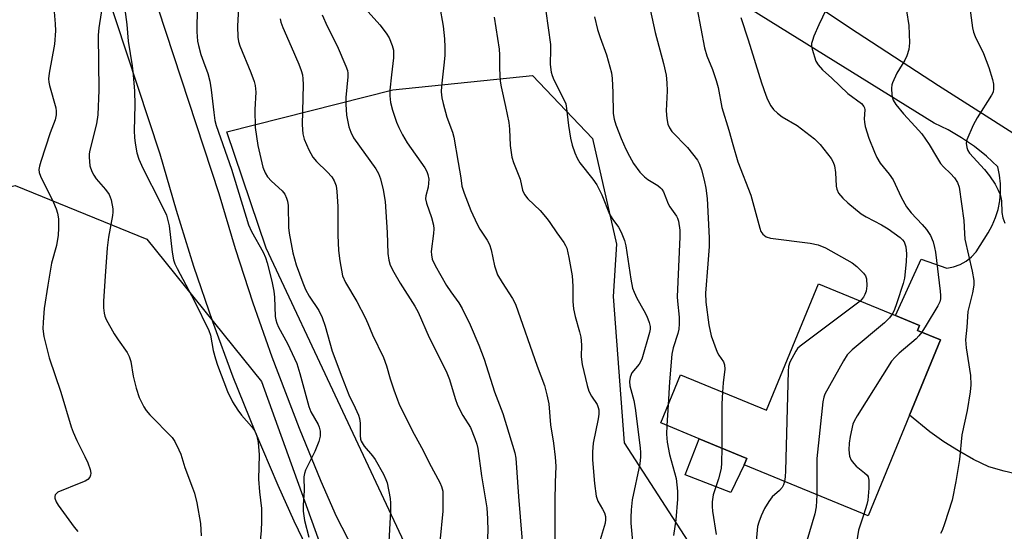
# Model space of a CAD drawing. Units: inches. Extents: x 1309765 to 1315766, y 553447 to 557447.
# Drawn here: x 1310011 to 1310259, y 554657 to 554785 of the extents above; entities that cross this region are included whole.
import ezdxf

# ---------------------------------------------------------------- set-up
doc = ezdxf.new("R2010")
doc.units = ezdxf.units.IN
doc.header["$MEASUREMENT"] = 0
for name, color, linetype in [('BLDG-Footprint', 5, 'Continuous'), ('CULTRL-Pad', 6, 'Continuous'), ('NTRL-Trees', 3, 'Continuous'), ('TRANS-Driveway', 251, 'Continuous'), ('Undefined', 1, 'Continuous')]:
    doc.layers.add(name, color=color, linetype=linetype)

msp = doc.modelspace()

# ---------------------------------------------------------------- linework, layer by layer
at = {"layer": 'BLDG-Footprint', "elevation": 365.52}
msp.add_lwpolyline([(1310242.97, 554704.74), (1310235.15, 554685.78), (1310224.71, 554660.44), (1310193.5, 554673.3), (1310194.15, 554674.89), (1310182.14, 554679.84), (1310172.44, 554683.83), (1310177.44, 554695.94), (1310199.07, 554687.03), (1310212.19, 554718.86), (1310231.57, 554710.88), (1310237.65, 554708.37), (1310237.15, 554707.14)], close=True, dxfattribs=at)
at = {"layer": 'CULTRL-Pad'}
msp.add_lwpolyline([(1310193.5, 554673.3), (1310190.14, 554666.29), (1310178.59, 554670.78), (1310182.14, 554679.84), (1310194.15, 554674.89)], close=True, dxfattribs=at)
at = {"layer": 'NTRL-Trees'}
for points in [[(1310371.11, 554439.23), (1310247.55, 554313.21), (1310215.4, 554315.77), (1310163.32, 554535.68), (1310073.04, 554727.81), (1310063.12, 554757.12), (1310104.91, 554767.7), (1310140.18, 554771.3), (1310155.29, 554755.47), (1310161.3, 554728.82), (1310160.49, 554715.72), (1310163.2, 554678.85), (1310181.09, 554651.2), (1310212.53, 554618.67), (1310247.23, 554600.24), (1310269.46, 554590.48)], [(1309925.38, 554406.73), (1309919.64, 554437.3), (1309915.61, 554486.28), (1309895.46, 554517.23), (1309860.82, 554569.39), (1309847.05, 554590.13), (1309785.92, 554613.05), (1309773.1, 554633.11), (1309778.14, 554679.17), (1309823.49, 554696.45), (1310009.79, 554743.62), (1310042.95, 554730.13), (1310071.88, 554694.25), (1310128.6, 554536.84), (1310161.01, 554428.04)]]:
    msp.add_lwpolyline(points, dxfattribs=at)
at = {"layer": 'TRANS-Driveway'}
for points in [[(1310173.9, 554394.14, 0), (1310153.57, 554475.29, 0), (1310150.74, 554487.39, 0), (1310148.22, 554496.88, 0), (1310145.46, 554506.31, 0), (1310142.47, 554515.67, 0), (1310139.24, 554524.95, 0), (1310135.79, 554534.14, 0), (1310130.17, 554547.76, 0), (1310124.05, 554561.17, 0), (1310086.5, 554645.82, 0), (1310080.12, 554659.15, 0), (1310076.05, 554668.12, 0), (1310070.24, 554681.69, 0), (1310064.76, 554695.41, 0), (1310059.63, 554709.26, 0), (1310054.84, 554723.24, 0), (1310050.41, 554737.33, 0), (1310046.33, 554751.53, 0), (1310018.41, 554836.07, 0)], [(1310262.93, 554670.77, 0), (1310258.99, 554671.67, 0), (1310255.11, 554672.77, 0), (1310251.23, 554674.67, 0), (1310247.46, 554676.78, 0), (1310243.81, 554679.08, 0), (1310240.28, 554681.57, 0), (1310235.15, 554685.78, 0), (1310242.97, 554704.74, 0), (1310237.15, 554707.14, 0), (1310237.65, 554708.37, 0), (1310231.57, 554710.87, 0), (1310238.09, 554725.07, 0), (1310244.57, 554722.79, 0), (1310246.26, 554723.15, 0), (1310247.88, 554723.76, 0), (1310249.39, 554724.6, 0), (1310250.76, 554725.67, 0), (1310251.95, 554726.92, 0), (1310254.94, 554731.67, 0), (1310255.98, 554733.57, 0), (1310256.82, 554735.55, 0), (1310257.46, 554737.62, 0), (1310257.88, 554739.74, 0), (1310258.09, 554741.89, 0), (1310258.07, 554744.05, 0), (1310257.84, 554746.19, 0), (1310257.39, 554748.3, 0), (1310254.53, 554750.97, 0), (1310251.49, 554753.42, 0), (1310248.27, 554755.65, 0), (1310244.9, 554757.62, 0), (1310241.39, 554759.35, 0), (1310172.27, 554802.19, 0)], [(1310205.66, 554793.07, 0), (1310221.93, 554782.18, 0), (1310242.42, 554768.79, 0), (1310271.36, 554750.45, 0)], [(1310045.84, 554788.08, 0), (1310061.07, 554741.58, 0), (1310065.2, 554727.76, 0), (1310069.66, 554714.05, 0), (1310074.44, 554700.45, 0), (1310081.31, 554682.5, 0), (1310086.84, 554669.18, 0), (1310090.7, 554660.38, 0), (1310122.42, 554598.81, 0), (1310150.91, 554527.45, 0), (1310154.13, 554518.24, 0), (1310157.09, 554508.93, 0), (1310159.8, 554499.55, 0), (1310163.35, 554485.35, 0), (1310165.39, 554475.8, 0), (1310167.94, 554461.38, 0), (1310181.44, 554403.88, 0), (1310193.02, 554356.39, 0), (1310205.67, 554307.19, 0), (1310208.07, 554296.02, 0), (1310210.21, 554284.79, 0), (1310211.51, 554263.81, 0), (1310213.4, 554198.48, 0)]]:
    msp.add_polyline3d(points, dxfattribs=at)
at = {"layer": 'Undefined'}
msp.add_line((1310174.33, 554688.41, 370), (1310173.95, 554683.22, 370), dxfattribs=at)
for points, elevation in [([(1310031.87, 554789.78), (1310030.9, 554783.35), (1310030.73, 554781.46), (1310030.86, 554767.65), (1310030.61, 554761.46), (1310030.3, 554759.12), (1310028.63, 554752.49), (1310028.47, 554751.61), (1310028.42, 554750.78), (1310028.64, 554748.59), (1310029.11, 554747.16), (1310029.6, 554746.21), (1310030.17, 554745.3), (1310032.56, 554742.65), (1310033.49, 554741.35), (1310033.96, 554740.02), (1310034.36, 554737.73), (1310034.38, 554736.89), (1310034.31, 554736.09), (1310033.29, 554730.61), (1310033, 554727.94), (1310032.44, 554720.77), (1310032.07, 554714.51), (1310032.05, 554712.85), (1310032.21, 554711.5), (1310032.42, 554710.71), (1310032.75, 554709.91), (1310034.77, 554706.25), (1310035.72, 554704.73), (1310037.98, 554701.58), (1310038.54, 554700.59), (1310038.95, 554699.32), (1310039.53, 554695.59), (1310040.26, 554692.57), (1310041.05, 554690.29), (1310042.18, 554687.92), (1310042.79, 554686.94), (1310043.74, 554685.85), (1310049.33, 554680.16), (1310049.99, 554679.18), (1310051.06, 554677.05), (1310051.51, 554675.96), (1310052.51, 554672.62), (1310054.51, 554667.54), (1310054.97, 554666.19), (1310055.54, 554663.77), (1310056.45, 554658.53), (1310056.67, 554655.38)], 390), ([(1310037.09, 554790.54), (1310037.89, 554784.14), (1310038.28, 554779.96), (1310039.28, 554773.79), (1310039.55, 554771.5), (1310039.85, 554767.38), (1310039.97, 554763.94), (1310039.81, 554757.36), (1310039.84, 554755.7), (1310039.99, 554754.32), (1310040.48, 554751.84), (1310040.97, 554750.26), (1310041.97, 554747.98), (1310046.45, 554739.25), (1310047.89, 554736.15), (1310048.29, 554734.84), (1310048.58, 554733.49), (1310049.39, 554726.84), (1310049.72, 554724.95), (1310050, 554723.94), (1310050.57, 554722.71), (1310054.98, 554714.54), (1310058.61, 554707.16), (1310058.97, 554705.98), (1310059.71, 554702.07), (1310060.26, 554699.98), (1310060.77, 554698.39), (1310063.3, 554691.72), (1310064.58, 554689.18), (1310065.87, 554687.06), (1310066.8, 554685.84), (1310069.35, 554682.91), (1310070.06, 554681.96), (1310070.43, 554681.27), (1310070.7, 554680.53), (1310071.01, 554678.89), (1310071.3, 554675.8), (1310071.09, 554669.65), (1310071.35, 554666.51), (1310071.86, 554662.29), (1310071.9, 554659.07), (1310071.8, 554656.73), (1310071.23, 554651.47)], 388), ([(1310055.64, 554788.65), (1310055.55, 554782.31), (1310055.74, 554779.97), (1310055.96, 554778.84), (1310056.61, 554776.64), (1310057.24, 554774.73), (1310058.34, 554771.82), (1310058.88, 554769.92), (1310059.21, 554767.73), (1310059.83, 554762.04), (1310060.14, 554759.98), (1310060.42, 554758.7), (1310064.34, 554747.74), (1310068.58, 554733.73), (1310069.36, 554732.01), (1310072.26, 554726.84), (1310072.84, 554725.52), (1310073.32, 554724.15), (1310074.47, 554719.53), (1310074.98, 554717.05), (1310075.13, 554715.53), (1310075.33, 554710.63), (1310075.46, 554709.79), (1310075.7, 554708.96), (1310076.16, 554707.92), (1310078.38, 554703.88), (1310080.74, 554698.79), (1310081.52, 554696.3), (1310083.75, 554687.95), (1310084.31, 554686.67), (1310086.14, 554683.48), (1310086.41, 554682.77), (1310086.63, 554681.79), (1310086.67, 554680.55), (1310086.34, 554679.18), (1310085.32, 554676.69), (1310082.93, 554671.96), (1310082.66, 554671.14), (1310082.56, 554670.28), (1310082.61, 554666.84), (1310082.36, 554663.1), (1310082.4, 554661.65), (1310082.73, 554659.32), (1310083.77, 554655.09)], 386), ([(1310169.18, 554790.72), (1310171.01, 554782.18), (1310173.18, 554774.34), (1310173.83, 554771.43), (1310174.01, 554769.44), (1310174.09, 554767.45), (1310173.83, 554762.41), (1310173.97, 554760.46), (1310174.23, 554759.1), (1310174.69, 554758.12), (1310175.29, 554757.21), (1310179.17, 554753.23), (1310180.47, 554751.64), (1310181.69, 554749.98), (1310182.23, 554748.96), (1310182.76, 554747.61), (1310183.43, 554745.01), (1310183.81, 554742.98), (1310184.16, 554740.38), (1310184.68, 554730.48), (1310184.64, 554728.29), (1310184.36, 554723.87), (1310183.76, 554716.53), (1310183.78, 554714.28), (1310184.58, 554708.52), (1310185.15, 554705.75), (1310186.71, 554701.7), (1310187.11, 554700.94), (1310188.28, 554699.25), (1310188.56, 554698.49), (1310188.58, 554697.38), (1310188.16, 554693.94), (1310188, 554691.59)], 368), ([(1310019.61, 554787.31), (1310019.9, 554784.34), (1310019.98, 554782.57), (1310019.68, 554779.18), (1310018.38, 554771.91), (1310018.22, 554770.45), (1310018.26, 554769.62), (1310018.43, 554768.77), (1310020, 554763.18), (1310020.13, 554762.33), (1310020.14, 554761.45), (1310019.88, 554760.17), (1310018.61, 554756.91), (1310016.22, 554749.64), (1310015.89, 554748.52), (1310015.77, 554747.68), (1310015.87, 554746.9), (1310016.21, 554745.96), (1310019.46, 554739.33), (1310020.16, 554737.72), (1310020.44, 554736.63), (1310020.68, 554735.24), (1310020.75, 554734.38), (1310020.74, 554732.91), (1310020.6, 554731.14), (1310020.19, 554728.54), (1310018.96, 554724.06), (1310017.99, 554718.55), (1310017.13, 554712.67), (1310016.82, 554709.24), (1310016.8, 554707.57), (1310017.05, 554705.64), (1310018.36, 554700.27), (1310021.32, 554691.56), (1310023.92, 554682.86), (1310024.41, 554681.52), (1310025.35, 554679.41), (1310027.34, 554675.41), (1310028.07, 554673.76), (1310028.7, 554672.08), (1310028.82, 554671.24), (1310028.77, 554670.69), (1310028.61, 554670.19), (1310028.11, 554669.62), (1310027.4, 554669.2), (1310026.36, 554668.73), (1310020.58, 554666.4), (1310020.18, 554666.12), (1310019.89, 554665.76), (1310019.78, 554665.33), (1310019.82, 554664.88), (1310020.15, 554663.94), (1310020.6, 554663.17), (1310024.64, 554657.63), (1310025.62, 554656.53)], 392), ([(1310066.08, 554788.33), (1310065.83, 554783.73), (1310065.89, 554781), (1310066.05, 554779.89), (1310066.38, 554778.77), (1310069.17, 554772.07), (1310069.99, 554769.85), (1310070.26, 554768.77), (1310070.4, 554767.14), (1310070.21, 554762.76), (1310070.28, 554758.22), (1310070.91, 554753.72), (1310072.2, 554748.23), (1310072.75, 554746.79), (1310073.36, 554745.81), (1310074.36, 554744.73), (1310077.07, 554742.28), (1310077.71, 554741.41), (1310078.17, 554740.45), (1310078.41, 554739.68), (1310078.55, 554738.57), (1310078.67, 554733.08), (1310078.8, 554731.62), (1310079.75, 554726.64), (1310080.63, 554723.62), (1310082.26, 554719.11), (1310082.93, 554717.47), (1310083.88, 554715.78), (1310086.28, 554712.13), (1310087.15, 554710.38), (1310087.91, 554708.25), (1310089.66, 554701.95), (1310092.07, 554695.42), (1310093.89, 554690.95), (1310095.48, 554687.65), (1310096.28, 554685.77), (1310096.52, 554684.94), (1310096.71, 554683.81), (1310096.71, 554680.67), (1310096.8, 554679.8), (1310096.96, 554679.25), (1310097.69, 554678.01), (1310099.86, 554675.55), (1310100.5, 554674.68), (1310102.61, 554670.91), (1310103.22, 554669.62), (1310103.5, 554668.8), (1310104.32, 554664.82), (1310104.39, 554663.67), (1310104.34, 554661.64), (1310103.9, 554652.37)], 384), ([(1310087.12, 554786.62), (1310088.44, 554783.73), (1310090.89, 554778.77), (1310093.11, 554773.69), (1310093.5, 554772.6), (1310093.6, 554771.88), (1310093.59, 554771.01), (1310093.15, 554765.79), (1310093.09, 554764.07), (1310093.31, 554761.3), (1310093.9, 554758.41), (1310094.34, 554757.08), (1310095.06, 554755.63), (1310100.69, 554747.86), (1310101.38, 554746.63), (1310101.87, 554745.28), (1310102.55, 554742.51), (1310103.01, 554739.59), (1310103.56, 554731.82), (1310103.69, 554726.5), (1310103.94, 554724.85), (1310104.31, 554723.53), (1310105.19, 554721.78), (1310106.78, 554719.06), (1310110.5, 554713.25), (1310111.32, 554711.77), (1310114.11, 554705.36), (1310118.41, 554696.84), (1310119.21, 554694.74), (1310120.66, 554689.96), (1310121.26, 554688.33), (1310122.6, 554685.72), (1310124.52, 554682.67), (1310125.65, 554679.93), (1310126.1, 554678.53), (1310126.33, 554677.37), (1310127.33, 554670.51), (1310128.61, 554662.51), (1310128.84, 554659.67), (1310128.86, 554656.57), (1310128.28, 554646.81)], 380), ([(1310155.75, 554786.08), (1310156.56, 554782.94), (1310157.2, 554780.86), (1310158.83, 554776.52), (1310160.06, 554771.98), (1310160.24, 554770.53), (1310160.42, 554767.03), (1310160.51, 554761.76), (1310160.73, 554760.31), (1310161.14, 554758.94), (1310162.51, 554755.5), (1310163.7, 554752.81), (1310164.57, 554750.97), (1310165.6, 554749.19), (1310167.18, 554747), (1310168.35, 554745.82), (1310169.22, 554745.13), (1310171.76, 554743.59), (1310172.4, 554743.07), (1310172.76, 554742.67), (1310173.14, 554742.01), (1310174.34, 554738.98), (1310174.77, 554738.25), (1310176.42, 554735.89), (1310176.67, 554735.39), (1310176.91, 554734.61), (1310177.23, 554732.39), (1310177.26, 554730.69), (1310176.57, 554715.6), (1310176.64, 554714.48), (1310177.13, 554710.44), (1310177.12, 554708.81), (1310176.98, 554707.44), (1310176.77, 554706.34), (1310175.6, 554702.72), (1310175.26, 554701.18), (1310174.63, 554694.21), (1310174.33, 554688.41)], 370), ([(1310181.67, 554788.06), (1310183.48, 554778.31), (1310184.11, 554776.26), (1310185.51, 554772.83), (1310186.46, 554770.08), (1310186.89, 554768.33), (1310187.81, 554763.24), (1310189.64, 554757.59), (1310190.59, 554753.92), (1310191.88, 554749.62), (1310195.16, 554741.16), (1310197.4, 554732.88), (1310197.71, 554732.07), (1310198.17, 554731.39), (1310199.03, 554730.73), (1310200.1, 554730.4), (1310210.11, 554729.11), (1310212.11, 554728.68), (1310213.97, 554727.94), (1310220.67, 554724.13), (1310221.83, 554723.2), (1310223.54, 554721.54), (1310224.06, 554720.86), (1310224.34, 554720.1), (1310224.41, 554718.39), (1310224.19, 554716.99), (1310223.9, 554716.21), (1310223.53, 554715.48), (1310222.71, 554714.53)], 366), ([(1310192.61, 554785.89), (1310194.49, 554780.3), (1310197.86, 554769.47), (1310198.92, 554766.34), (1310199.35, 554765.26), (1310200.17, 554763.72), (1310200.85, 554762.79), (1310201.89, 554761.82), (1310203.02, 554760.93), (1310206.81, 554758.77), (1310211.2, 554755.41), (1310212.62, 554753.92), (1310215.41, 554750.45), (1310215.94, 554749.53), (1310216.24, 554748.55), (1310216.45, 554746.87), (1310216.68, 554743.5), (1310216.81, 554742.7), (1310217.27, 554741.73), (1310218.3, 554740.43), (1310219.56, 554739.25), (1310222.99, 554736.52), (1310224.23, 554735.76), (1310228.11, 554733.72), (1310229.78, 554732.7), (1310232.77, 554730.54), (1310233.39, 554729.96), (1310233.78, 554729.43), (1310233.99, 554728.98), (1310234.22, 554728.15), (1310234.41, 554726.41), (1310234.3, 554724.38), (1310233.91, 554720.32), (1310233.58, 554718.94), (1310231.95, 554714.06), (1310231.26, 554712.16), (1310230.79, 554711.2)], 364), ([(1310214.12, 554787.95), (1310212.29, 554784.08), (1310211.07, 554781.19), (1310210.67, 554780.14), (1310210.47, 554779.34), (1310210.44, 554778.8), (1310210.59, 554777.98), (1310211.57, 554774.97), (1310212.1, 554773.98), (1310213.22, 554772.76), (1310215.58, 554770.69), (1310219.57, 554766.83), (1310223.02, 554764.25), (1310223.66, 554763.54), (1310223.83, 554763.17), (1310223.91, 554762.71), (1310223.75, 554760.45), (1310223.8, 554759.57), (1310224, 554758.46), (1310224.92, 554755.56), (1310226.32, 554752.01), (1310226.92, 554750.71), (1310227.75, 554749.29), (1310229.98, 554746.52), (1310230.98, 554745.08), (1310233.03, 554740.73), (1310234.37, 554738.29), (1310235.57, 554736.78), (1310238.37, 554733.83), (1310239.42, 554732.59), (1310240.43, 554731.03), (1310241.08, 554729.44), (1310241.47, 554728), (1310241.66, 554726.85), (1310242.85, 554717.06), (1310242.94, 554715.93), (1310242.92, 554715.11), (1310242.76, 554714.36), (1310242.28, 554713.3), (1310239.36, 554708.44), (1310238.22, 554706.7)], 362), ([(1310076.53, 554785.61), (1310076.74, 554784.78), (1310077.26, 554783.43), (1310079.3, 554778.62), (1310081.28, 554774.21), (1310081.85, 554772.61), (1310082.16, 554771.52), (1310082.31, 554770.46), (1310082.37, 554769.05), (1310082.07, 554758.92), (1310082.3, 554756.65), (1310082.62, 554755.28), (1310083.81, 554752.59), (1310084.79, 554750.79), (1310085.73, 554749.71), (1310088.41, 554747.06), (1310089.58, 554745.77), (1310090.17, 554744.82), (1310090.67, 554743.53), (1310090.88, 554742.1), (1310091.12, 554738.32), (1310091.11, 554731.13), (1310091.25, 554727.29), (1310091.59, 554724.65), (1310092.3, 554720.86), (1310093.01, 554719.23), (1310095.86, 554714.42), (1310097.95, 554710.35), (1310098.64, 554708.88), (1310099.8, 554706.04), (1310102.62, 554700.34), (1310103.39, 554698.23), (1310104.3, 554694.97), (1310105.22, 554692.17), (1310106.09, 554689.66), (1310106.65, 554688.33), (1310110.36, 554681.04), (1310112.6, 554676.89), (1310114.09, 554673.8), (1310116.77, 554668.86), (1310117.23, 554667.8), (1310117.51, 554666.69), (1310117.58, 554665.2), (1310117.52, 554661.61), (1310116.8, 554653.95)], 382), ([(1310222.71, 554714.53), (1310207.58, 554703.19), (1310206.95, 554702.59), (1310206.46, 554701.91), (1310205.02, 554699.13), (1310204.68, 554698.05), (1310204.56, 554696.88), (1310203.91, 554671.75), (1310203.82, 554670.26), (1310203.64, 554669.12)], 366), ([(1310230.79, 554711.2), (1310230.11, 554710.31), (1310228.82, 554709.09), (1310220.7, 554702.23), (1310219.44, 554701.01), (1310218.47, 554699.52), (1310213.83, 554691.13), (1310213.53, 554690.3), (1310213.33, 554689.14), (1310211.79, 554674.89), (1310211.75, 554665.78)], 364), ([(1310238.22, 554706.7), (1310237.53, 554705.74), (1310236.81, 554704.99), (1310232.51, 554701.4), (1310231.5, 554700.43), (1310230.57, 554699.36), (1310221.91, 554685.61), (1310221.19, 554684.33), (1310220.89, 554683.53), (1310220.2, 554680.46), (1310219.93, 554678.77), (1310219.89, 554677.11), (1310220.06, 554675.49), (1310220.45, 554674.5), (1310221.07, 554673.6), (1310221.71, 554672.99), (1310223.82, 554671.3), (1310224.43, 554670.7), (1310224.72, 554670.24), (1310224.9, 554669.45), (1310224.86, 554667.41), (1310224.63, 554664.44), (1310224.39, 554663.35), (1310223.6, 554660.9)], 362), ([(1310188, 554691.59), (1310187.87, 554688.65), (1310187.82, 554677.5)], 368)]:
    msp.add_lwpolyline(points, dxfattribs=dict(at, elevation=elevation))
for points in [[(1310116.75, 554788.96, 376), (1310117.66, 554783.75, 376), (1310117.98, 554780.53, 376), (1310118.09, 554778.48, 376), (1310118.04, 554776.44, 376), (1310117.91, 554774.7, 376), (1310117.19, 554768.62, 376), (1310117.17, 554767.17, 376), (1310117.29, 554765.73, 376), (1310117.61, 554764.28, 376), (1310118.56, 554760.85, 376), (1310119.98, 554757.04, 376), (1310120.35, 554755.82, 376), (1310121.38, 554749.4, 376), (1310122.09, 554745.57, 376), (1310122.37, 554743.47, 376), (1310122.91, 554741.66, 376), (1310124.59, 554737.31, 376), (1310126.17, 554733.92, 376), (1310126.85, 554732.66, 376), (1310128.72, 554729.86, 376), (1310129.3, 554728.77, 376), (1310129.72, 554727.47, 376), (1310130.56, 554723.4, 376), (1310131.36, 554721.16, 376), (1310132.5, 554719.2, 376), (1310135.12, 554715.18, 376), (1310135.84, 554713.74, 376), (1310141.33, 554698.12, 376), (1310143.19, 554693.24, 376), (1310143.77, 554690.96, 376), (1310144.23, 554688.65, 376), (1310144.71, 554683.39, 376), (1310145.44, 554678.72, 376), (1310145.89, 554675.21, 376), (1310146.03, 554672.98, 376), (1310145.85, 554668.85, 376), (1310145.77, 554664.21, 376), (1310145.8, 554654.65, 376)], [(1310250.2, 554789.61, 358), (1310251.03, 554783.3, 358), (1310251.3, 554782.2, 358), (1310251.68, 554781.15, 358), (1310253.8, 554776.9, 358), (1310255.12, 554773.3, 358), (1310256.07, 554770.28, 358), (1310256.28, 554769.11, 358), (1310256.34, 554767.95, 358), (1310256.2, 554767.12, 358), (1310255.84, 554766.35, 358), (1310252.17, 554760.65, 358), (1310251.22, 554758.85, 358), (1310249.62, 554755.1, 358), (1310249.45, 554754.28, 358), (1310249.57, 554753.23, 358), (1310249.83, 554752.47, 358), (1310250.27, 554751.75, 358), (1310254, 554747.63, 358), (1310255.3, 554746.06, 358), (1310256.69, 554743.95, 358), (1310257.5, 554742.45, 358), (1310257.95, 554741.39, 358), (1310258.18, 554740.59, 358), (1310258.28, 554739.76, 358), (1310258.38, 554736.84, 358), (1310258.66, 554735.48, 358), (1310259.13, 554734.12, 358)], [(1310098, 554788.19, 378), (1310101.69, 554784.08, 378), (1310103.27, 554782.01, 378), (1310104.02, 554780.77, 378), (1310104.82, 554778.86, 378), (1310105.08, 554777.74, 378), (1310105.16, 554775.74, 378), (1310104.58, 554771.45, 378), (1310104.21, 554767.65, 378), (1310104.17, 554766.2, 378), (1310104.36, 554764.55, 378), (1310104.87, 554762.59, 378), (1310105.88, 554759.54, 378), (1310106.45, 554758.19, 378), (1310107.36, 554756.36, 378), (1310108.57, 554754.35, 378), (1310113.03, 554748.05, 378), (1310113.54, 554747.12, 378), (1310113.79, 554746.41, 378), (1310113.99, 554745.26, 378), (1310113.98, 554744.2, 378), (1310113.83, 554743.18, 378), (1310113.24, 554741.04, 378), (1310113.18, 554740.25, 378), (1310113.4, 554739.14, 378), (1310114.72, 554735.55, 378), (1310115.23, 554733.6, 378), (1310115.27, 554732.73, 378), (1310115.2, 554731.55, 378), (1310114.64, 554726.97, 378), (1310114.66, 554726.13, 378), (1310114.88, 554725.06, 378), (1310115.59, 554723.48, 378), (1310118.48, 554718.44, 378), (1310119.54, 554716.83, 378), (1310121.56, 554714.09, 378), (1310122.45, 554712.67, 378), (1310124.41, 554708.52, 378), (1310126.63, 554703.45, 378), (1310127.97, 554699.88, 378), (1310130.56, 554691.67, 378), (1310132.66, 554686.22, 378), (1310135.69, 554676.29, 378), (1310135.97, 554674.98, 378), (1310136.64, 554665.3, 378), (1310137.87, 554649.94, 378)], [(1310130.49, 554785.98, 374), (1310131.74, 554777.95, 374), (1310131.82, 554776.54, 374), (1310131.8, 554773.09, 374), (1310131.99, 554769.93, 374), (1310132.25, 554768.48, 374), (1310133.37, 554763.54, 374), (1310134.16, 554759.46, 374), (1310134.33, 554757.84, 374), (1310134.55, 554753.66, 374), (1310134.95, 554750.79, 374), (1310135.35, 554749.41, 374), (1310137.04, 554745.19, 374), (1310137.62, 554742.49, 374), (1310138.13, 554741.36, 374), (1310139, 554740.29, 374), (1310142.1, 554737.29, 374), (1310143.83, 554735.24, 374), (1310144.53, 554734.3, 374), (1310146.25, 554731.67, 374), (1310148.03, 554729.27, 374), (1310148.47, 554728.56, 374), (1310148.77, 554727.85, 374), (1310149.31, 554725.54, 374), (1310150.16, 554720.86, 374), (1310150.33, 554718.28, 374), (1310150.3, 554714.44, 374), (1310150.46, 554712.56, 374), (1310150.89, 554710.66, 374), (1310152.02, 554706.82, 374), (1310152.32, 554705.44, 374), (1310152.47, 554703.55, 374), (1310152.43, 554700.53, 374), (1310152.64, 554698.56, 374), (1310153.95, 554693.25, 374), (1310154.37, 554691.82, 374), (1310154.98, 554690.57, 374), (1310156.41, 554688.46, 374), (1310156.71, 554687.71, 374), (1310156.82, 554687.17, 374), (1310156.83, 554686.04, 374), (1310156.71, 554684.9, 374), (1310155.4, 554678.79, 374), (1310155.24, 554676.61, 374), (1310155.3, 554674.56, 374), (1310155.73, 554668.59, 374), (1310156.21, 554665.4, 374), (1310156.63, 554664.16, 374), (1310157.81, 554662.15, 374), (1310158.25, 554661.22, 374), (1310158.52, 554660.27, 374), (1310158.57, 554659.5, 374), (1310158.42, 554658.64, 374), (1310156.65, 554652.76, 374)], [(1310143.5, 554787.48, 372), (1310144.67, 554779.16, 372), (1310144.7, 554777.99, 372), (1310144.59, 554774.06, 372), (1310144.88, 554772.14, 372), (1310145.12, 554771.31, 372), (1310145.56, 554770.24, 372), (1310148.05, 554765.26, 372), (1310148.51, 554764.16, 372), (1310148.75, 554763.03, 372), (1310149.24, 554758.72, 372), (1310149.73, 554755.54, 372), (1310150.16, 554753.81, 372), (1310150.8, 554751.82, 372), (1310151.4, 554750.52, 372), (1310152.11, 554749.3, 372), (1310155.34, 554745.2, 372), (1310156.32, 554743.76, 372), (1310157.6, 554741.31, 372), (1310159.57, 554736.4, 372), (1310160.39, 554735.04, 372), (1310161.83, 554733.13, 372), (1310162.46, 554731.88, 372), (1310163.29, 554729.79, 372), (1310163.67, 554728.42, 372), (1310164.93, 554720.06, 372), (1310165.38, 554717.77, 372), (1310165.75, 554716.75, 372), (1310166.42, 554715.25, 372), (1310168.19, 554712.18, 372), (1310168.94, 554710.7, 372), (1310169.55, 554709.14, 372), (1310169.77, 554708.13, 372), (1310169.77, 554707.45, 372), (1310169.6, 554706.59, 372), (1310167.67, 554699.91, 372), (1310167.02, 554698.67, 372), (1310165.15, 554696.42, 372), (1310164.76, 554695.39, 372), (1310164.57, 554694.29, 372), (1310164.63, 554693.17, 372), (1310165.65, 554689.53, 372), (1310166.02, 554687.55, 372), (1310167.29, 554677.61, 372), (1310167.39, 554676.44, 372), (1310167.38, 554675.27, 372), (1310167.15, 554673.55, 372), (1310165.28, 554664.5, 372), (1310164.97, 554662, 372), (1310164.89, 554660.01, 372), (1310164.92, 554658.63, 372), (1310165.62, 554651.18, 372)], [(1310234.36, 554787.62, 360), (1310234.97, 554783.89, 360), (1310235.17, 554779.56, 360), (1310234.95, 554777.87, 360), (1310234.49, 554776.24, 360), (1310233.95, 554775.19, 360), (1310231.92, 554771.9, 360), (1310230.84, 554769.49, 360), (1310230.69, 554768.93, 360), (1310230.6, 554768.1, 360), (1310230.7, 554766.4, 360), (1310231.06, 554765.09, 360), (1310231.69, 554764.03, 360), (1310233.59, 554761.67, 360), (1310236.58, 554758.51, 360), (1310238.23, 554756.62, 360), (1310240.09, 554753.93, 360), (1310241.9, 554750.88, 360), (1310242.98, 554749.2, 360), (1310243.7, 554748.35, 360), (1310245.5, 554746.64, 360), (1310246.47, 554745.56, 360), (1310247.25, 554744.4, 360), (1310247.69, 554743.24, 360), (1310248.86, 554734.8, 360), (1310248.99, 554731.53, 360), (1310249.12, 554730.14, 360), (1310250.95, 554722.05, 360), (1310251.32, 554719.71, 360), (1310251.31, 554718.5, 360), (1310251.03, 554716.59, 360), (1310249.86, 554711.91, 360), (1310249.57, 554707.93, 360), (1310249.25, 554704.8, 360), (1310249.41, 554702.76, 360), (1310250.5, 554695.83, 360), (1310250.58, 554693.46, 360), (1310250.4, 554691.68, 360), (1310249.68, 554686.94, 360), (1310248.3, 554680.83, 360), (1310247.71, 554674.67, 360), (1310246.83, 554669.06, 360), (1310245.87, 554664.42, 360), (1310243.95, 554658.45, 360), (1310243.36, 554656.77, 360), (1310242.97, 554655.97, 360)], [(1310173.95, 554683.22, 370), (1310173.87, 554680.98, 370), (1310174.09, 554678.99, 370), (1310174.67, 554675.86, 370), (1310176.33, 554669.82, 370), (1310176.7, 554666.7, 370), (1310176.7, 554664.69, 370), (1310176.28, 554659.46, 370), (1310175.69, 554655.49, 370)], [(1310187.82, 554677.5, 368), (1310187.79, 554673.79, 368), (1310187.67, 554672.36, 368), (1310187, 554669.78, 368), (1310185.7, 554665.74, 368), (1310185.43, 554664.02, 368), (1310185.41, 554662.83, 368), (1310185.51, 554661.67, 368), (1310186.44, 554655.76, 368)], [(1310203.64, 554669.12, 366), (1310203.41, 554668.3, 366), (1310203.04, 554667.61, 366), (1310202.37, 554666.84, 366), (1310200.53, 554665.21, 366), (1310199.68, 554664.05, 366), (1310198.59, 554662.32, 366), (1310197.72, 554660.49, 366), (1310197.15, 554658.84, 366), (1310196.87, 554657.74, 366), (1310195.51, 554642.83, 366)], [(1310211.75, 554665.78, 364), (1310211.58, 554662.75, 364), (1310211.3, 554661, 364), (1310209.23, 554654.12, 364)], [(1310223.6, 554660.9, 362), (1310222.32, 554656.82, 362), (1310221.28, 554650.51, 362)]]:
    msp.add_polyline3d(points, dxfattribs=at)

doc.saveas('drawing.dxf')
